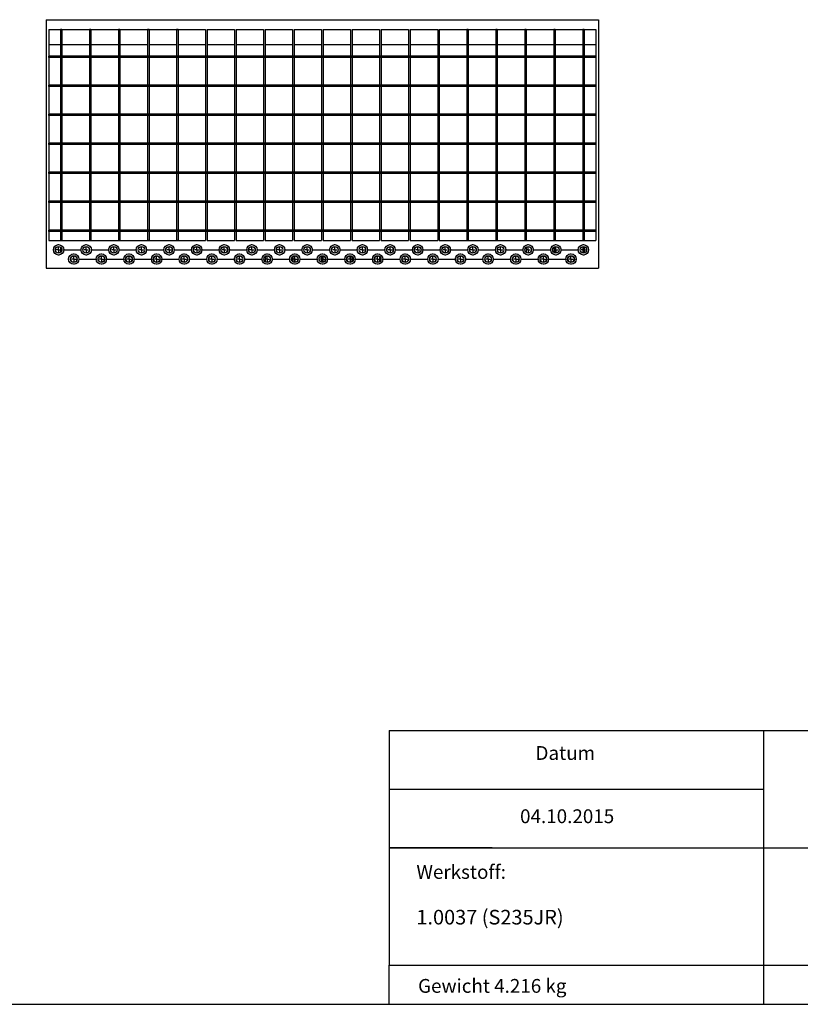
# Model space of a CAD drawing. Extents: x 5 to 292, y 5 to 205.
# Drawn here: x 119 to 204, y 5 to 112 of the extents above; entities that cross this region are included whole.
import ezdxf

# ---------------------------------------------------------------- set-up
doc = ezdxf.new("R2010")
doc.units = 0
doc.linetypes.add('SLD-DURCHGEHEND', pattern=[0])
doc.linetypes.add('SLD-PUNKTSTRICH', pattern=[19.05, 15.24, -1.27, 1.27, -1.27])
doc.layers.get('0').update_dxf_attribs({"linetype": 'CONTINUOUS'})
doc.styles.add('SLDTEXTSTYLE0', font='TXT', dxfattribs={"width": 0.75})

# ---------------------------------------------------------------- blocks, each defined once
blk = doc.blocks.new('SW_CENTERMARKSYMBOL_1')
at = {"color": 0, "linetype": 'SLD-DURCHGEHEND'}
for p, q in [((-30.5, 0), (-30.6, 0)), ((-30, 0), (-30.25, 0)), ((-30, 0.5), (-30, 0.6)), ((-30, 0), (-30, 0.25)), ((-30, 0), (-30, -0.25)), ((-30, 0), (-29.75, 0)), ((-27, 0), (-27.25, 0)), ((-27, 0.5), (-27, 0.6)), ((-27, 0), (-27, 0.25)), ((-27, 0), (-27, -0.25)), ((-27, 0), (-26.75, 0)), ((-24, 0), (-24.25, 0)), ((-24, 0.5), (-24, 0.6)), ((-24, 0), (-24, 0.25)), ((-24, 0), (-24, -0.25)), ((-24, 0), (-23.75, 0)), ((-21, 0), (-21.25, 0)), ((-21, 0.5), (-21, 0.6)), ((-21, 0), (-21, 0.25)), ((-21, 0), (-21, -0.25)), ((-21, 0), (-20.75, 0)), ((-18, 0), (-18.25, 0)), ((-18, 0.5), (-18, 0.6)), ((-18, 0), (-18, 0.25)), ((-18, 0), (-18, -0.25)), ((-18, 0), (-17.75, 0)), ((-15, 0), (-15.25, 0)), ((-15, 0.5), (-15, 0.6)), ((-15, 0), (-15, 0.25)), ((-15, 0), (-15, -0.25)), ((-15, 0), (-14.75, 0)), ((-12, 0), (-12.25, 0)), ((-12, 0.5), (-12, 0.6)), ((-12, 0), (-12, 0.25)), ((-12, 0), (-12, -0.25)), ((-12, 0), (-11.75, 0)), ((-9, 0), (-9.25, 0)), ((-9, 0.5), (-9, 0.6)), ((-9, 0), (-9, 0.25)), ((-9, 0), (-9, -0.25)), ((-9, 0), (-8.75, 0)), ((-6, 0), (-6.25, 0)), ((-6, 0.5), (-6, 0.6)), ((-6, 0), (-6, 0.25)), ((-6, 0), (-6, -0.25)), ((-6, 0), (-5.75, 0)), ((-3, 0), (-3.25, 0)), ((-3, 0.5), (-3, 0.6)), ((-3, 0), (-3, 0.25)), ((-3, 0), (-3, -0.25)), ((-3, 0), (-2.75, 0)), ((0, 0), (-0.25, 0)), ((0, 0.5), (0, 0.6)), ((0, 0), (0, 0.25)), ((0, 0), (0, -0.25)), ((0, 0), (0.25, 0)), ((3, 0), (2.75, 0)), ((3, 0.5), (3, 0.6)), ((3, 0), (3, 0.25)), ((3, 0), (3, -0.25)), ((3, 0), (3.25, 0)), ((6, 0), (5.75, 0)), ((6, 0.5), (6, 0.6)), ((6, 0), (6, 0.25)), ((6, 0), (6, -0.25)), ((6, 0), (6.25, 0)), ((9, 0), (8.75, 0)), ((9, 0.5), (9, 0.6)), ((9, 0), (9, 0.25)), ((9, 0), (9, -0.25)), ((9, 0), (9.25, 0)), ((12, 0), (11.75, 0)), ((12, 0.5), (12, 0.6)), ((12, 0), (12, 0.25)), ((12, 0), (12, -0.25)), ((12, 0), (12.25, 0)), ((15, 0), (14.75, 0)), ((15, 0.5), (15, 0.6)), ((15, 0), (15, 0.25)), ((15, 0), (15, -0.25)), ((15, 0), (15.25, 0)), ((18, 0), (17.75, 0)), ((18, 0.5), (18, 0.6)), ((18, 0), (18, 0.25)), ((18, 0), (18, -0.25)), ((18, 0), (18.25, 0)), ((21, 0), (20.75, 0)), ((21, 0.5), (21, 0.6)), ((21, 0), (21, 0.25)), ((21, 0), (21, -0.25)), ((21, 0), (21.25, 0)), ((24, 0), (23.75, 0)), ((24, 0.5), (24, 0.6)), ((24, 0), (24, 0.25)), ((24, 0), (24, -0.25)), ((24, 0), (24.25, 0)), ((24.5, 0), (24.6, 0)), ((-30, -0.5), (-30, -0.6)), ((-27, -0.5), (-27, -0.6)), ((-24, -0.5), (-24, -0.6)), ((-21, -0.5), (-21, -0.6)), ((-18, -0.5), (-18, -0.6)), ((-15, -0.5), (-15, -0.6)), ((-12, -0.5), (-12, -0.6)), ((-9, -0.5), (-9, -0.6)), ((-6, -0.5), (-6, -0.6)), ((-3, -0.5), (-3, -0.6)), ((0, -0.5), (0, -0.6)), ((3, -0.5), (3, -0.6)), ((6, -0.5), (6, -0.6)), ((9, -0.5), (9, -0.6)), ((12, -0.5), (12, -0.6)), ((15, -0.5), (15, -0.6)), ((18, -0.5), (18, -0.6)), ((21, -0.5), (21, -0.6)), ((24, -0.5), (24, -0.6))]:
    blk.add_line(p, q, dxfattribs=at)
at = {"color": 0, "linetype": 'SLD-PUNKTSTRICH'}
for p, q in [((-29.5, 0), (-27.5, 0)), ((-26.5, 0), (-24.5, 0)), ((-23.5, 0), (-21.5, 0)), ((-20.5, 0), (-18.5, 0)), ((-17.5, 0), (-15.5, 0)), ((-14.5, 0), (-12.5, 0)), ((-11.5, 0), (-9.5, 0)), ((-8.5, 0), (-6.5, 0)), ((-5.5, 0), (-3.5, 0)), ((-2.5, 0), (-0.5, 0)), ((0.5, 0), (2.5, 0)), ((3.5, 0), (5.5, 0)), ((6.5, 0), (8.5, 0)), ((9.5, 0), (11.5, 0)), ((12.5, 0), (14.5, 0)), ((15.5, 0), (17.5, 0)), ((18.5, 0), (20.5, 0)), ((21.5, 0), (23.5, 0))]:
    blk.add_line(p, q, dxfattribs=at)
blk = doc.blocks.new('SW_CENTERMARKSYMBOL_2')
at = {"color": 0, "linetype": 'SLD-DURCHGEHEND'}
for p, q in [((-33.5, 0), (-33.6, 0)), ((-33, 0), (-33.25, 0)), ((-33, 0.5), (-33, 0.6)), ((-33, 0), (-33, 0.25)), ((-33, 0), (-33, -0.25)), ((-33, 0), (-32.75, 0)), ((-30, 0), (-30.25, 0)), ((-30, 0.5), (-30, 0.6)), ((-30, 0), (-30, 0.25)), ((-30, 0), (-30, -0.25)), ((-30, 0), (-29.75, 0)), ((-27, 0), (-27.25, 0)), ((-27, 0.5), (-27, 0.6)), ((-27, 0), (-27, 0.25)), ((-27, 0), (-27, -0.25)), ((-27, 0), (-26.75, 0)), ((-24, 0), (-24.25, 0)), ((-24, 0.5), (-24, 0.6)), ((-24, 0), (-24, 0.25)), ((-24, 0), (-24, -0.25)), ((-24, 0), (-23.75, 0)), ((-21, 0), (-21.25, 0)), ((-21, 0.5), (-21, 0.6)), ((-21, 0), (-21, 0.25)), ((-21, 0), (-21, -0.25)), ((-21, 0), (-20.75, 0)), ((-18, 0), (-18.25, 0)), ((-18, 0.5), (-18, 0.6)), ((-18, 0), (-18, 0.25)), ((-18, 0), (-18, -0.25)), ((-18, 0), (-17.75, 0)), ((-15, 0), (-15.25, 0)), ((-15, 0.5), (-15, 0.6)), ((-15, 0), (-15, 0.25)), ((-15, 0), (-15, -0.25)), ((-15, 0), (-14.75, 0)), ((-12, 0), (-12.25, 0)), ((-12, 0.5), (-12, 0.6)), ((-12, 0), (-12, 0.25)), ((-12, 0), (-12, -0.25)), ((-12, 0), (-11.75, 0)), ((-9, 0), (-9.25, 0)), ((-9, 0.5), (-9, 0.6)), ((-9, 0), (-9, 0.25)), ((-9, 0), (-9, -0.25)), ((-9, 0), (-8.75, 0)), ((-6, 0), (-6.25, 0)), ((-6, 0.5), (-6, 0.6)), ((-6, 0), (-6, 0.25)), ((-6, 0), (-6, -0.25)), ((-6, 0), (-5.75, 0)), ((-3, 0), (-3.25, 0)), ((-3, 0.5), (-3, 0.6)), ((-3, 0), (-3, 0.25)), ((-3, 0), (-3, -0.25)), ((-3, 0), (-2.75, 0)), ((0, 0), (-0.25, 0)), ((0, 0.5), (0, 0.6)), ((0, 0), (0, 0.25)), ((0, 0), (0, -0.25)), ((0, 0), (0.25, 0)), ((3, 0), (2.75, 0)), ((3, 0.5), (3, 0.6)), ((3, 0), (3, 0.25)), ((3, 0), (3, -0.25)), ((3, 0), (3.25, 0)), ((6, 0), (5.75, 0)), ((6, 0.5), (6, 0.6)), ((6, 0), (6, 0.25)), ((6, 0), (6, -0.25)), ((6, 0), (6.25, 0)), ((9, 0), (8.75, 0)), ((9, 0.5), (9, 0.6)), ((9, 0), (9, 0.25)), ((9, 0), (9, -0.25)), ((9, 0), (9.25, 0)), ((12, 0), (11.75, 0)), ((12, 0.5), (12, 0.6)), ((12, 0), (12, 0.25)), ((12, 0), (12, -0.25)), ((12, 0), (12.25, 0)), ((15, 0), (14.75, 0)), ((15, 0.5), (15, 0.6)), ((15, 0), (15, 0.25)), ((15, 0), (15, -0.25)), ((15, 0), (15.25, 0)), ((18, 0), (17.75, 0)), ((18, 0.5), (18, 0.6)), ((18, 0), (18, 0.25)), ((18, 0), (18, -0.25)), ((18, 0), (18.25, 0)), ((21, 0), (20.75, 0)), ((21, 0.5), (21, 0.6)), ((21, 0), (21, 0.25)), ((21, 0), (21, -0.25)), ((21, 0), (21.25, 0)), ((24, 0), (23.75, 0)), ((24, 0.5), (24, 0.6)), ((24, 0), (24, 0.25)), ((24, 0), (24, -0.25)), ((24, 0), (24.25, 0)), ((24.5, 0), (24.6, 0)), ((-33, -0.5), (-33, -0.6)), ((-30, -0.5), (-30, -0.6)), ((-27, -0.5), (-27, -0.6)), ((-24, -0.5), (-24, -0.6)), ((-21, -0.5), (-21, -0.6)), ((-18, -0.5), (-18, -0.6)), ((-15, -0.5), (-15, -0.6)), ((-12, -0.5), (-12, -0.6)), ((-9, -0.5), (-9, -0.6)), ((-6, -0.5), (-6, -0.6)), ((-3, -0.5), (-3, -0.6)), ((0, -0.5), (0, -0.6)), ((3, -0.5), (3, -0.6)), ((6, -0.5), (6, -0.6)), ((9, -0.5), (9, -0.6)), ((12, -0.5), (12, -0.6)), ((15, -0.5), (15, -0.6)), ((18, -0.5), (18, -0.6)), ((21, -0.5), (21, -0.6)), ((24, -0.5), (24, -0.6))]:
    blk.add_line(p, q, dxfattribs=at)
at = {"color": 0, "linetype": 'SLD-PUNKTSTRICH'}
for p, q in [((-32.5, 0), (-30.5, 0)), ((-29.5, 0), (-27.5, 0)), ((-26.5, 0), (-24.5, 0)), ((-23.5, 0), (-21.5, 0)), ((-20.5, 0), (-18.5, 0)), ((-17.5, 0), (-15.5, 0)), ((-14.5, 0), (-12.5, 0)), ((-11.5, 0), (-9.5, 0)), ((-8.5, 0), (-6.5, 0)), ((-5.5, 0), (-3.5, 0)), ((-2.5, 0), (-0.5, 0)), ((0.5, 0), (2.5, 0)), ((3.5, 0), (5.5, 0)), ((6.5, 0), (8.5, 0)), ((9.5, 0), (11.5, 0)), ((12.5, 0), (14.5, 0)), ((15.5, 0), (17.5, 0)), ((18.5, 0), (20.5, 0)), ((21.5, 0), (23.5, 0))]:
    blk.add_line(p, q, dxfattribs=at)

msp = doc.modelspace()

# ---------------------------------------------------------------- linework, layer by layer
at = {"color": 7, "linetype": 'SLD-DURCHGEHEND'}
for p, q in [((122.13, 111.96), (122.13, 84.96)), ((122.13, 111.96), (182.13, 111.96)), ((182.13, 111.96), (182.13, 84.96)), ((122.43, 110.91), (122.43, 87.96)), ((122.43, 110.91), (139.45, 110.91)), ((123.85, 110.91), (123.7, 110.91)), ((123.7, 110.91), (123.7, 87.96)), ((123.85, 110.91), (123.85, 87.96)), ((126.85, 110.91), (126.85, 87.96)), ((127, 110.91), (126.85, 110.91)), ((127, 110.91), (127, 87.96)), ((130, 110.91), (130, 87.96)), ((130.15, 110.91), (130, 110.91)), ((130.15, 110.91), (130.15, 87.96)), ((133.15, 110.91), (133.15, 87.96)), ((133.3, 110.91), (133.15, 110.91)), ((133.3, 110.91), (133.3, 87.96)), ((136.3, 110.91), (136.3, 87.96)), ((136.45, 110.91), (136.3, 110.91)), ((136.45, 110.91), (136.45, 87.96)), ((139.45, 110.91), (139.45, 87.96)), ((139.6, 110.91), (142.6, 110.91)), ((139.6, 110.91), (139.6, 87.96)), ((142.6, 110.91), (142.6, 87.96)), ((142.75, 110.91), (145.75, 110.91)), ((142.75, 110.91), (142.75, 87.96)), ((145.75, 110.91), (145.75, 87.96)), ((145.9, 110.91), (148.9, 110.91)), ((145.9, 110.91), (145.9, 87.96)), ((148.9, 110.91), (148.9, 87.96)), ((149.05, 110.91), (152.05, 110.91)), ((149.05, 110.91), (149.05, 87.96)), ((152.05, 110.91), (152.05, 87.96)), ((152.2, 110.91), (152.2, 87.96)), ((152.2, 110.91), (155.2, 110.91)), ((155.2, 110.91), (155.2, 87.96)), ((155.35, 110.91), (155.35, 87.96)), ((155.35, 110.91), (158.35, 110.91)), ((158.35, 110.91), (158.35, 87.96)), ((158.5, 110.91), (158.5, 87.96)), ((158.5, 110.91), (161.5, 110.91)), ((161.5, 110.91), (161.5, 87.96)), ((161.65, 110.91), (161.65, 87.96)), ((161.65, 110.91), (164.65, 110.91)), ((164.65, 110.91), (164.65, 87.96)), ((164.8, 110.91), (181.83, 110.91)), ((164.8, 110.91), (164.8, 87.96)), ((167.8, 110.91), (167.8, 87.96)), ((167.95, 110.91), (167.8, 110.91)), ((167.95, 110.91), (167.95, 87.96)), ((171.1, 110.91), (170.95, 110.91)), ((170.95, 110.91), (170.95, 87.96)), ((171.1, 110.91), (171.1, 87.96)), ((174.25, 110.91), (174.1, 110.91)), ((174.1, 110.91), (174.1, 87.96)), ((174.25, 110.91), (174.25, 87.96)), ((177.4, 110.91), (177.25, 110.91)), ((177.25, 110.91), (177.25, 87.96)), ((177.4, 110.91), (177.4, 87.96)), ((180.4, 110.91), (180.4, 87.96)), ((180.55, 110.91), (180.4, 110.91)), ((180.55, 110.91), (180.55, 87.96)), ((181.83, 110.91), (181.83, 87.96)), ((122.43, 109.27), (123.7, 109.27)), ((123.85, 109.27), (126.85, 109.27)), ((127, 109.27), (130, 109.27)), ((130.15, 109.27), (133.15, 109.27)), ((133.3, 109.27), (136.3, 109.27)), ((136.45, 109.27), (139.45, 109.27)), ((139.6, 109.27), (142.6, 109.27)), ((142.75, 109.27), (145.75, 109.27)), ((145.9, 109.27), (148.9, 109.27)), ((149.05, 109.27), (152.05, 109.27)), ((152.2, 109.27), (155.2, 109.27)), ((155.35, 109.27), (158.35, 109.27)), ((158.5, 109.27), (161.5, 109.27)), ((161.65, 109.27), (164.65, 109.27)), ((164.8, 109.27), (167.8, 109.27)), ((167.95, 109.27), (170.95, 109.27)), ((171.1, 109.27), (174.1, 109.27)), ((174.25, 109.27), (177.25, 109.27)), ((177.4, 109.27), (180.4, 109.27)), ((180.55, 109.27), (181.83, 109.27)), ((181.83, 107.99), (122.43, 107.99)), ((122.43, 107.84), (122.43, 107.99)), ((181.83, 107.84), (122.43, 107.84)), ((181.83, 107.84), (181.83, 107.99)), ((122.43, 104.69), (122.43, 104.84)), ((181.83, 104.84), (122.43, 104.84)), ((181.83, 104.69), (181.83, 104.84)), ((181.83, 104.69), (122.43, 104.69)), ((181.83, 101.69), (122.43, 101.69)), ((122.43, 101.54), (122.43, 101.69)), ((181.83, 101.54), (181.83, 101.69)), ((181.83, 101.54), (122.43, 101.54)), ((181.83, 98.54), (122.43, 98.54)), ((122.43, 98.39), (122.43, 98.54)), ((181.83, 98.39), (181.83, 98.54)), ((181.83, 98.39), (122.43, 98.39)), ((122.43, 95.24), (122.43, 95.39)), ((181.83, 95.39), (122.43, 95.39)), ((181.83, 95.24), (122.43, 95.24)), ((181.83, 95.24), (181.83, 95.39)), ((122.43, 92.09), (122.43, 92.24)), ((181.83, 92.24), (122.43, 92.24)), ((181.83, 92.09), (122.43, 92.09)), ((181.83, 92.09), (181.83, 92.24)), ((181.83, 89.09), (122.43, 89.09)), ((122.43, 88.94), (122.43, 89.09)), ((181.83, 88.94), (122.43, 88.94)), ((181.83, 88.94), (181.83, 89.09)), ((122.43, 87.96), (139.45, 87.96)), ((123.85, 87.96), (123.7, 87.96)), ((127, 87.96), (126.85, 87.96)), ((130.15, 87.96), (130, 87.96)), ((133.3, 87.96), (133.15, 87.96)), ((136.45, 87.96), (136.3, 87.96)), ((139.6, 87.96), (142.6, 87.96)), ((142.75, 87.96), (145.75, 87.96)), ((145.9, 87.96), (148.9, 87.96)), ((149.05, 87.96), (152.05, 87.96)), ((152.2, 87.96), (155.2, 87.96)), ((155.35, 87.96), (158.35, 87.96)), ((158.5, 87.96), (161.5, 87.96)), ((161.65, 87.96), (164.65, 87.96)), ((164.8, 87.96), (181.83, 87.96)), ((167.95, 87.96), (167.8, 87.96)), ((171.1, 87.96), (170.95, 87.96)), ((174.25, 87.96), (174.1, 87.96)), ((177.4, 87.96), (177.25, 87.96)), ((180.55, 87.96), (180.4, 87.96)), ((123.7, 87.23), (123.7, 86.69)), ((174.25, 87.23), (174.25, 86.69)), ((177.25, 87.23), (177.25, 86.69)), ((177.4, 87.3), (177.4, 86.62)), ((180.4, 87.3), (180.4, 86.62)), ((180.55, 87.3), (180.55, 86.62)), ((145.9, 86.23), (145.9, 85.69)), ((148.9, 86.23), (148.9, 85.69)), ((149.05, 86.3), (149.05, 85.62)), ((152.05, 86.3), (152.05, 85.62)), ((152.2, 85.62), (152.2, 86.3)), ((155.2, 86.3), (155.2, 85.62)), ((155.35, 86.23), (155.35, 85.69)), ((158.35, 86.23), (158.35, 85.69)), ((122.13, 84.96), (182.13, 84.96)), ((159.4, 34.75), (200.05, 34.75)), ((159.4, 34.75), (159.4, 22)), ((200.05, 34.75), (292, 34.75)), ((200.05, 34.75), (200.05, 5)), ((159.4, 28.38), (200.05, 28.38)), ((159.4, 22), (200.05, 22)), ((159.4, 22), (170.58, 22)), ((170.58, 22), (159.4, 22)), ((159.4, 22), (159.4, 9.25)), ((200.05, 22), (279, 22)), ((159.4, 9.25), (292, 9.25)), ((159.4, 5), (159.4, 9.25)), ((5, 5), (292, 5))]:
    msp.add_line(p, q, dxfattribs=at)
for centre, radius in [((123.48, 86.96), 0.566), ((123.48, 86.96), 0.365), ((123.48, 86.96), 0.35), ((126.48, 86.96), 0.566), ((126.48, 86.96), 0.365), ((126.48, 86.96), 0.35), ((129.48, 86.96), 0.566), ((129.48, 86.96), 0.365), ((129.48, 86.96), 0.35), ((132.48, 86.96), 0.566), ((132.48, 86.96), 0.365), ((132.48, 86.96), 0.35), ((135.48, 86.96), 0.566), ((135.48, 86.96), 0.365), ((135.48, 86.96), 0.35), ((138.48, 86.96), 0.566), ((138.48, 86.96), 0.365), ((138.48, 86.96), 0.35), ((141.48, 86.96), 0.566), ((141.48, 86.96), 0.365), ((141.48, 86.96), 0.35), ((144.48, 86.96), 0.566), ((144.48, 86.96), 0.365), ((144.48, 86.96), 0.35), ((147.48, 86.96), 0.566), ((147.48, 86.96), 0.365), ((147.48, 86.96), 0.35), ((150.48, 86.96), 0.566), ((150.48, 86.96), 0.365), ((150.48, 86.96), 0.35), ((153.48, 86.96), 0.566), ((153.48, 86.96), 0.365), ((153.48, 86.96), 0.35), ((156.48, 86.96), 0.566), ((156.48, 86.96), 0.365), ((156.48, 86.96), 0.35), ((159.48, 86.96), 0.566), ((159.48, 86.96), 0.365), ((159.48, 86.96), 0.35), ((162.48, 86.96), 0.566), ((162.48, 86.96), 0.365), ((162.48, 86.96), 0.35), ((165.48, 86.96), 0.566), ((165.48, 86.96), 0.365), ((165.48, 86.96), 0.35), ((168.48, 86.96), 0.566), ((168.48, 86.96), 0.365), ((168.48, 86.96), 0.35), ((171.48, 86.96), 0.566), ((171.48, 86.96), 0.365), ((171.48, 86.96), 0.35), ((174.48, 86.96), 0.566), ((174.48, 86.96), 0.365), ((174.48, 86.96), 0.35), ((177.48, 86.96), 0.566), ((177.48, 86.96), 0.365), ((177.48, 86.96), 0.35), ((180.48, 86.96), 0.566), ((180.48, 86.96), 0.365), ((180.48, 86.96), 0.35), ((125.13, 85.96), 0.566), ((125.13, 85.96), 0.365), ((125.13, 85.96), 0.35), ((128.13, 85.96), 0.566), ((128.13, 85.96), 0.365), ((128.13, 85.96), 0.35), ((131.13, 85.96), 0.566), ((131.13, 85.96), 0.365), ((131.13, 85.96), 0.35), ((134.13, 85.96), 0.566), ((134.13, 85.96), 0.365), ((134.13, 85.96), 0.35), ((137.13, 85.96), 0.566), ((137.13, 85.96), 0.365), ((137.13, 85.96), 0.35), ((140.13, 85.96), 0.566), ((140.13, 85.96), 0.365), ((140.13, 85.96), 0.35), ((143.13, 85.96), 0.566), ((143.13, 85.96), 0.365), ((143.13, 85.96), 0.35), ((146.13, 85.96), 0.566), ((146.13, 85.96), 0.365), ((146.13, 85.96), 0.35), ((149.13, 85.96), 0.566), ((149.13, 85.96), 0.365), ((149.13, 85.96), 0.35), ((152.13, 85.96), 0.565), ((152.13, 85.96), 0.365), ((152.13, 85.96), 0.35), ((155.13, 85.96), 0.566), ((155.13, 85.96), 0.365), ((155.13, 85.96), 0.35), ((158.13, 85.96), 0.566), ((158.13, 85.96), 0.365), ((158.13, 85.96), 0.35), ((161.13, 85.96), 0.566), ((161.13, 85.96), 0.365), ((161.13, 85.96), 0.35), ((164.13, 85.96), 0.566), ((164.13, 85.96), 0.365), ((164.13, 85.96), 0.35), ((167.13, 85.96), 0.566), ((167.13, 85.96), 0.365), ((167.13, 85.96), 0.35), ((170.13, 85.96), 0.566), ((170.13, 85.96), 0.365), ((170.13, 85.96), 0.35), ((173.13, 85.96), 0.566), ((173.13, 85.96), 0.365), ((173.13, 85.96), 0.35), ((176.13, 85.96), 0.566), ((176.13, 85.96), 0.365), ((176.13, 85.96), 0.35), ((179.13, 85.96), 0.566), ((179.13, 85.96), 0.365), ((179.13, 85.96), 0.35)]:
    msp.add_circle(centre, radius, dxfattribs=at)

# ---------------------------------------------------------------- block references
at = {"color": 7, "linetype": 'CONTINUOUS'}
for name, p in [('SW_CENTERMARKSYMBOL_2', (156.48, 86.96)), ('SW_CENTERMARKSYMBOL_1', (155.13, 85.96))]:
    msp.add_blockref(name, p, dxfattribs=at)

# ---------------------------------------------------------------- texts
at = {"color": 7, "linetype": 'CONTINUOUS', "style": 'SLDTEXTSTYLE0'}
for s, insert, char_height, attachment_point in [('Datum', (178.51, 33.05), 1.5, 2), ('04.10.2015', (178.71, 26.18), 1.5, 2), ('Werkstoff:', (162.34, 20.13), 1.5, 1), ('1.0037 (S235JR)', (162.34, 15.26), 1.5875, 1), ('Gewicht 4.216 kg', (170.58, 7.75), 1.5, 2)]:
    msp.add_mtext(s, dxfattribs=dict(at, insert=insert, char_height=char_height, attachment_point=attachment_point))

doc.saveas('drawing.dxf')
